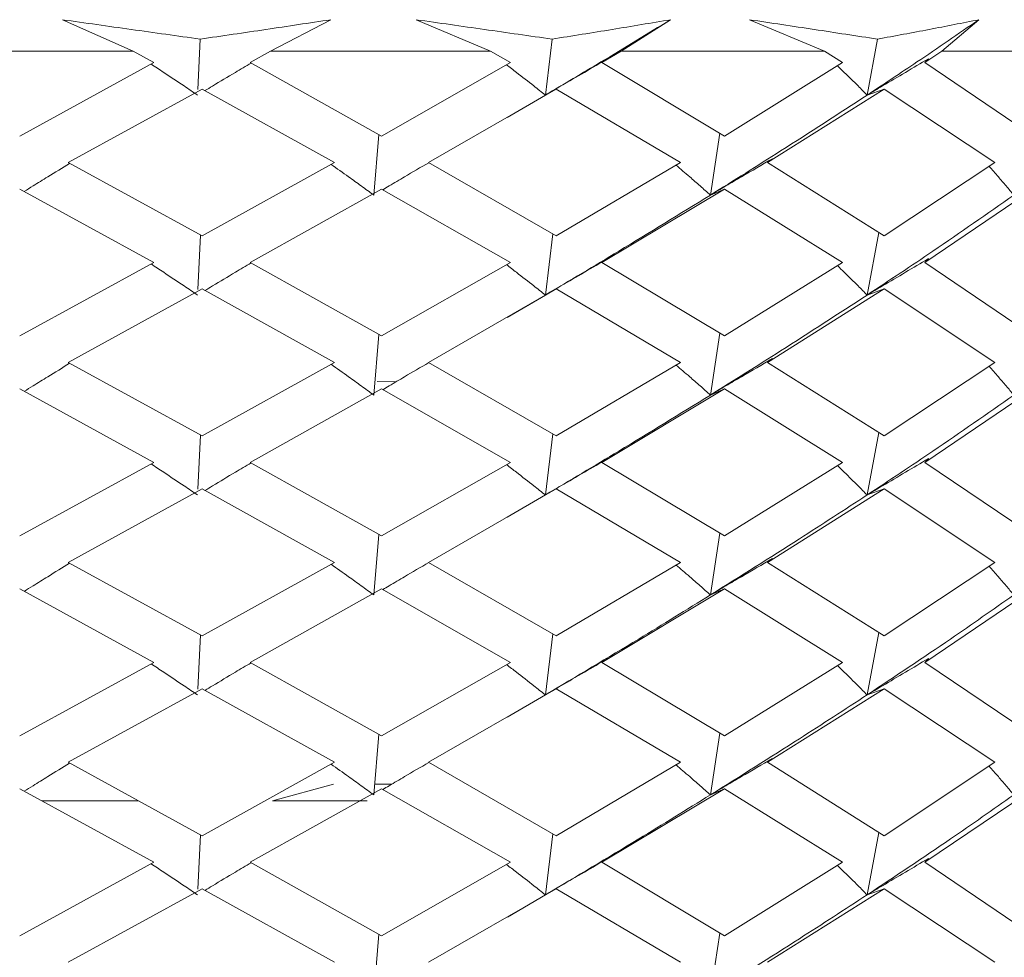
# Model space of a CAD drawing. Units: millimetres. Extents: x 0 to 1276, y 0 to 2610.
# Drawn here: x 635 to 647, y 1314 to 1326 of the extents above; entities that cross this region are included whole.
import ezdxf

# ---------------------------------------------------------------- set-up
doc = ezdxf.new("R2010")
doc.units = ezdxf.units.MM
doc.layers.add('10', color=7, linetype='Continuous')

msp = doc.modelspace()

# ---------------------------------------------------------------- linework, layer by layer
at = {"layer": '10', "color": 7, "linetype": 'Continuous', "lineweight": 15}
for p, q in [((636.246, 1325.158), (635.398, 1325.536)), ((638.62, 1325.536), (637.897, 1325.158)), ((640.538, 1325.158), (639.646, 1325.536)), ((642.699, 1325.536), (642.103, 1325.158)), ((644.546, 1325.158), (643.647, 1325.536)), ((646.398, 1325.536), (645.955, 1325.158)), ((637.053, 1325.303), (637.022, 1324.699)), ((641.276, 1325.303), (641.195, 1324.631)), ((645.182, 1325.303), (645.057, 1324.631)), ((633.521, 1325.158), (636.246, 1325.158)), ((636.494, 1325.022), (636.246, 1325.158)), ((637.897, 1325.158), (637.651, 1325.022)), ((637.897, 1325.158), (640.538, 1325.158)), ((640.776, 1325.022), (640.538, 1325.158)), ((642.103, 1325.158), (641.872, 1325.022)), ((642.103, 1325.158), (644.546, 1325.158)), ((644.761, 1325.022), (644.546, 1325.158)), ((645.955, 1325.158), (645.749, 1325.022)), ((645.955, 1325.158), (648.093, 1325.158)), ((634.885, 1324.14), (636.494, 1325.022)), ((637.651, 1325.022), (639.229, 1324.14)), ((639.229, 1324.14), (640.776, 1325.022)), ((641.944, 1325.068), (641.872, 1325.022)), ((641.872, 1325.022), (643.344, 1324.14)), ((643.344, 1324.14), (644.761, 1325.022)), ((645.792, 1325.068), (645.749, 1325.022)), ((645.749, 1325.022), (647.052, 1324.14)), ((637.074, 1324.704), (635.467, 1323.822)), ((638.663, 1323.822), (637.074, 1324.704)), ((641.326, 1324.704), (639.791, 1323.822)), ((641.195, 1324.631), (640.738, 1324.364)), ((641.326, 1324.704), (641.195, 1324.631)), ((642.819, 1323.822), (641.326, 1324.704)), ((645.26, 1324.704), (643.862, 1323.822)), ((645.26, 1324.704), (645.057, 1324.631)), ((646.59, 1323.822), (645.26, 1324.704)), ((639.197, 1324.158), (639.135, 1323.431)), ((643.29, 1324.173), (643.176, 1323.431)), ((635.467, 1323.822), (637.074, 1322.94)), ((637.074, 1322.94), (638.663, 1323.822)), ((639.791, 1323.822), (641.326, 1322.94)), ((641.326, 1322.94), (642.819, 1323.822)), ((643.92, 1323.868), (643.862, 1323.822)), ((643.862, 1323.822), (645.26, 1322.94)), ((645.26, 1322.94), (646.59, 1323.822)), ((636.494, 1322.622), (634.885, 1323.504)), ((639.229, 1323.504), (637.651, 1322.622)), ((640.776, 1322.622), (639.229, 1323.504)), ((643.344, 1323.504), (641.872, 1322.622)), ((643.344, 1323.504), (643.176, 1323.431)), ((644.761, 1322.622), (643.344, 1323.504)), ((645.749, 1322.622), (647.052, 1323.504)), ((645.196, 1322.98), (645.057, 1322.231)), ((637.055, 1322.951), (637.022, 1322.299)), ((641.283, 1322.965), (641.195, 1322.231)), ((634.885, 1321.74), (636.494, 1322.622)), ((637.651, 1322.622), (639.229, 1321.74)), ((639.229, 1321.74), (640.776, 1322.622)), ((641.944, 1322.668), (641.872, 1322.622)), ((641.872, 1322.622), (643.344, 1321.74)), ((643.344, 1321.74), (644.761, 1322.622)), ((645.792, 1322.668), (645.749, 1322.622)), ((645.749, 1322.622), (647.052, 1321.74)), ((637.074, 1322.304), (635.467, 1321.422)), ((638.663, 1321.422), (637.074, 1322.304)), ((641.326, 1322.304), (639.791, 1321.422)), ((641.326, 1322.304), (641.195, 1322.231)), ((642.819, 1321.422), (641.326, 1322.304)), ((645.26, 1322.304), (643.862, 1321.422)), ((645.26, 1322.304), (645.057, 1322.231)), ((646.59, 1321.422), (645.26, 1322.304)), ((641.195, 1322.231), (640.738, 1321.963)), ((639.197, 1321.758), (639.135, 1321.031)), ((643.29, 1321.773), (643.176, 1321.031)), ((643.92, 1321.468), (643.862, 1321.422)), ((635.467, 1321.422), (637.074, 1320.54)), ((637.074, 1320.54), (638.663, 1321.422)), ((639.791, 1321.422), (641.326, 1320.54)), ((641.326, 1320.54), (642.819, 1321.422)), ((643.862, 1321.422), (645.26, 1320.54)), ((645.26, 1320.54), (646.59, 1321.422)), ((636.494, 1320.222), (634.885, 1321.104)), ((639.229, 1321.104), (637.651, 1320.222)), ((639.4, 1321.188), (639.176, 1321.192)), ((640.776, 1320.222), (639.229, 1321.104)), ((641.872, 1320.222), (643.344, 1321.104)), ((643.344, 1321.104), (643.176, 1321.031)), ((644.761, 1320.222), (643.344, 1321.104)), ((647.052, 1321.104), (645.749, 1320.222)), ((637.055, 1320.551), (637.022, 1319.899)), ((641.283, 1320.565), (641.195, 1319.831)), ((645.196, 1320.58), (645.057, 1319.831)), ((641.944, 1320.268), (641.872, 1320.222)), ((645.792, 1320.268), (645.749, 1320.222)), ((634.885, 1319.34), (636.494, 1320.222)), ((637.651, 1320.222), (639.229, 1319.34)), ((639.229, 1319.34), (640.776, 1320.222)), ((641.872, 1320.222), (643.344, 1319.34)), ((643.344, 1319.34), (644.761, 1320.222)), ((645.749, 1320.222), (647.052, 1319.34)), ((637.074, 1319.904), (635.467, 1319.022)), ((638.663, 1319.022), (637.074, 1319.904)), ((641.326, 1319.904), (639.791, 1319.022)), ((641.326, 1319.904), (641.195, 1319.831)), ((642.819, 1319.022), (641.326, 1319.904)), ((643.862, 1319.022), (645.26, 1319.904)), ((645.26, 1319.904), (645.057, 1319.831)), ((646.59, 1319.022), (645.26, 1319.904)), ((641.195, 1319.831), (640.738, 1319.563)), ((639.197, 1319.358), (639.135, 1318.631)), ((643.29, 1319.373), (643.176, 1318.631)), ((635.467, 1319.022), (637.074, 1318.14)), ((637.074, 1318.14), (638.663, 1319.022)), ((639.791, 1319.022), (641.326, 1318.14)), ((641.326, 1318.14), (642.819, 1319.022)), ((643.92, 1319.068), (643.862, 1319.022)), ((643.862, 1319.022), (645.26, 1318.14)), ((645.26, 1318.14), (646.59, 1319.022)), ((636.494, 1317.822), (634.885, 1318.704)), ((637.651, 1317.822), (639.229, 1318.704)), ((640.776, 1317.822), (639.229, 1318.704)), ((641.872, 1317.822), (643.344, 1318.704)), ((643.344, 1318.704), (643.176, 1318.631)), ((644.761, 1317.822), (643.344, 1318.704)), ((645.749, 1317.822), (647.052, 1318.704)), ((637.055, 1318.151), (637.022, 1317.499)), ((641.283, 1318.165), (641.195, 1317.431)), ((645.196, 1318.18), (645.057, 1317.431)), ((634.885, 1316.94), (636.494, 1317.822)), ((637.651, 1317.822), (639.229, 1316.94)), ((639.229, 1316.94), (640.776, 1317.822)), ((641.944, 1317.868), (641.872, 1317.822)), ((641.872, 1317.822), (643.344, 1316.94)), ((643.344, 1316.94), (644.761, 1317.822)), ((645.792, 1317.868), (645.749, 1317.822)), ((645.749, 1317.822), (647.052, 1316.94)), ((637.074, 1317.504), (635.467, 1316.622)), ((638.663, 1316.622), (637.074, 1317.504)), ((641.326, 1317.504), (639.791, 1316.622)), ((641.195, 1317.431), (640.738, 1317.164)), ((641.326, 1317.504), (641.195, 1317.431)), ((642.819, 1316.622), (641.326, 1317.504)), ((643.862, 1316.622), (645.26, 1317.504)), ((645.26, 1317.504), (645.057, 1317.431)), ((646.59, 1316.622), (645.26, 1317.504)), ((639.197, 1316.958), (639.135, 1316.231)), ((643.29, 1316.973), (643.176, 1316.231)), ((635.467, 1316.622), (637.074, 1315.74)), ((637.074, 1315.74), (638.663, 1316.622)), ((639.791, 1316.622), (641.326, 1315.74)), ((641.326, 1315.74), (642.819, 1316.622)), ((643.92, 1316.668), (643.862, 1316.622)), ((643.862, 1316.622), (645.26, 1315.74)), ((645.26, 1315.74), (646.59, 1316.622)), ((638.651, 1316.358), (637.92, 1316.158)), ((639.353, 1316.358), (639.15, 1316.358)), ((636.494, 1315.422), (634.885, 1316.304)), ((637.651, 1315.422), (639.229, 1316.304)), ((640.776, 1315.422), (639.229, 1316.304)), ((641.872, 1315.422), (643.344, 1316.304)), ((643.344, 1316.304), (643.176, 1316.231)), ((644.761, 1315.422), (643.344, 1316.304)), ((645.749, 1315.422), (647.052, 1316.304)), ((636.312, 1316.158), (635.151, 1316.158)), ((637.92, 1316.158), (639.057, 1316.158)), ((641.283, 1315.765), (641.195, 1315.031)), ((645.196, 1315.78), (645.057, 1315.031)), ((637.055, 1315.751), (637.022, 1315.099)), ((634.885, 1314.54), (636.494, 1315.422)), ((637.651, 1315.422), (639.229, 1314.54)), ((639.229, 1314.54), (640.776, 1315.422)), ((641.944, 1315.468), (641.872, 1315.422)), ((641.872, 1315.422), (643.344, 1314.54)), ((643.344, 1314.54), (644.761, 1315.422)), ((645.792, 1315.468), (645.749, 1315.422)), ((645.749, 1315.422), (647.052, 1314.54)), ((637.074, 1315.104), (635.467, 1314.222)), ((638.663, 1314.222), (637.074, 1315.104)), ((639.791, 1314.222), (641.326, 1315.104)), ((641.326, 1315.104), (641.195, 1315.031)), ((642.819, 1314.222), (641.326, 1315.104)), ((643.862, 1314.222), (645.26, 1315.104)), ((645.26, 1315.104), (645.057, 1315.031)), ((646.59, 1314.222), (645.26, 1315.104)), ((640.739, 1314.764), (641.195, 1315.031)), ((639.197, 1314.558), (639.135, 1313.831)), ((643.29, 1314.573), (643.176, 1313.831))]:
    msp.add_line(p, q, dxfattribs=at)
for points, knots in [([(635.398, 1325.536), (635.673, 1325.497), (636.224, 1325.419), (636.776, 1325.342), (637.053, 1325.303)], [0, 0, 0, 0, 0.499594, 1, 1, 1, 1]), ([(637.053, 1325.303), (637.316, 1325.342), (637.844, 1325.419), (638.361, 1325.497), (638.62, 1325.536)], [0, 0, 0, 0, 0.4995939, 1, 1, 1, 1]), ([(639.646, 1325.536), (639.919, 1325.497), (640.465, 1325.419), (641.005, 1325.342), (641.276, 1325.303)], [0, 0, 0, 0, 0.499594, 1, 1, 1, 1]), ([(642.699, 1325.536), (642.421, 1325.367), (641.926, 1325.065), (641.418, 1324.764), (641.195, 1324.631)], [0, 0, 0, 0, 0.5604735, 1, 1, 1, 1]), ([(641.276, 1325.303), (641.517, 1325.342), (642, 1325.419), (642.466, 1325.497), (642.699, 1325.536)], [0, 0, 0, 0, 0.499593, 1, 1, 1, 1]), ([(643.647, 1325.536), (643.906, 1325.497), (644.424, 1325.419), (644.929, 1325.342), (645.182, 1325.303)], [0, 0, 0, 0, 0.499594, 1, 1, 1, 1]), ([(646.398, 1325.536), (646.152, 1325.367), (645.714, 1325.065), (645.258, 1324.764), (645.057, 1324.631)], [0, 0, 0, 0, 0.560474, 1, 1, 1, 1]), ([(645.182, 1325.303), (645.39, 1325.342), (645.807, 1325.419), (646.201, 1325.497), (646.398, 1325.536)], [0, 0, 0, 0, 0.499593, 1, 1, 1, 1]), ([(637.019, 1324.631), (636.965, 1324.668), (636.831, 1324.759), (636.645, 1324.883), (636.513, 1324.971), (636.462, 1325.005)], [0, 0, 0, 0, 0.2920055, 0.7303048, 1, 1, 1, 1]), ([(637.108, 1324.685), (637.139, 1324.703), (637.26, 1324.777), (637.445, 1324.887), (637.599, 1324.979), (637.662, 1325.016)], [0, 0, 0, 0, 0.167624, 0.661888, 1, 1, 1, 1]), ([(641.195, 1324.631), (641.149, 1324.668), (641.034, 1324.759), (640.879, 1324.88), (640.768, 1324.965), (640.729, 1324.996)], [0, 0, 0, 0, 0.299408, 0.748816, 1, 1, 1, 1]), ([(641.195, 1324.631), (641.257, 1324.668), (641.413, 1324.759), (641.663, 1324.904), (641.85, 1325.013), (641.944, 1325.068)], [0, 0, 0, 0, 0.249864, 0.624909, 1, 1, 1, 1]), ([(645.057, 1324.631), (645.021, 1324.668), (644.931, 1324.759), (644.812, 1324.876), (644.728, 1324.957), (644.7, 1324.984)], [0, 0, 0, 0, 0.309285, 0.773518, 1, 1, 1, 1]), ([(645.057, 1324.631), (645.119, 1324.668), (645.272, 1324.759), (645.517, 1324.904), (645.701, 1325.013), (645.792, 1325.068)], [0, 0, 0, 0, 0.249864, 0.624909, 1, 1, 1, 1]), ([(645.057, 1324.631), (644.714, 1324.408), (644.1, 1324.008), (643.459, 1323.608), (643.176, 1323.431)], [0, 0, 0, 0, 0.559512, 1, 1, 1, 1]), ([(634.939, 1323.474), (634.974, 1323.497), (635.068, 1323.555), (635.25, 1323.668), (635.397, 1323.758), (635.485, 1323.812)], [0, 0, 0, 0, 0.1961278, 0.5198804, 1, 1, 1, 1]), ([(639.135, 1323.431), (639.085, 1323.468), (638.985, 1323.541), (638.815, 1323.664), (638.693, 1323.75), (638.623, 1323.8)], [0, 0, 0, 0, 0.296269, 0.592542, 1, 1, 1, 1]), ([(639.243, 1323.495), (639.269, 1323.511), (639.356, 1323.562), (639.54, 1323.671), (639.698, 1323.763), (639.795, 1323.82)], [0, 0, 0, 0, 0.139383, 0.47619, 1, 1, 1, 1]), ([(643.176, 1323.431), (643.238, 1323.468), (643.362, 1323.541), (643.61, 1323.687), (643.796, 1323.795), (643.92, 1323.868)], [0, 0, 0, 0, 0.250465, 0.500934, 1, 1, 1, 1]), ([(643.176, 1323.431), (643.135, 1323.468), (643.053, 1323.541), (642.916, 1323.661), (642.819, 1323.743), (642.765, 1323.79)], [0, 0, 0, 0, 0.304736, 0.609475, 1, 1, 1, 1]), ([(646.817, 1323.431), (646.787, 1323.468), (646.726, 1323.541), (646.628, 1323.656), (646.558, 1323.734), (646.521, 1323.776)], [0, 0, 0, 0, 0.316887, 0.633781, 1, 1, 1, 1]), ([(643.176, 1323.431), (642.812, 1323.207), (642.163, 1322.806), (641.49, 1322.407), (641.195, 1322.231)], [0, 0, 0, 0, 0.560506, 1, 1, 1, 1]), ([(646.817, 1323.431), (646.497, 1323.207), (645.927, 1322.806), (645.323, 1322.407), (645.057, 1322.231)], [0, 0, 0, 0, 0.560506, 1, 1, 1, 1]), ([(637.108, 1322.285), (637.139, 1322.303), (637.26, 1322.377), (637.445, 1322.487), (637.599, 1322.579), (637.662, 1322.616)], [0, 0, 0, 0, 0.1676243, 0.6618765, 1, 1, 1, 1]), ([(641.195, 1322.231), (641.257, 1322.268), (641.413, 1322.359), (641.663, 1322.504), (641.85, 1322.613), (641.944, 1322.668)], [0, 0, 0, 0, 0.249871, 0.624904, 1, 1, 1, 1]), ([(645.057, 1322.231), (645.119, 1322.268), (645.272, 1322.359), (645.517, 1322.504), (645.701, 1322.613), (645.792, 1322.668)], [0, 0, 0, 0, 0.249871, 0.624904, 1, 1, 1, 1]), ([(637.019, 1322.231), (636.965, 1322.268), (636.831, 1322.359), (636.645, 1322.483), (636.513, 1322.571), (636.462, 1322.605)], [0, 0, 0, 0, 0.292013, 0.730297, 1, 1, 1, 1]), ([(641.195, 1322.231), (641.149, 1322.268), (641.034, 1322.359), (640.879, 1322.48), (640.768, 1322.565), (640.729, 1322.596)], [0, 0, 0, 0, 0.299418, 0.748816, 1, 1, 1, 1]), ([(645.057, 1322.231), (645.021, 1322.268), (644.931, 1322.359), (644.812, 1322.476), (644.728, 1322.557), (644.7, 1322.584)], [0, 0, 0, 0, 0.309293, 0.77351, 1, 1, 1, 1]), ([(645.057, 1322.231), (644.714, 1322.008), (644.1, 1321.608), (643.459, 1321.208), (643.176, 1321.031)], [0, 0, 0, 0, 0.559511, 1, 1, 1, 1]), ([(643.176, 1321.031), (643.238, 1321.068), (643.362, 1321.141), (643.61, 1321.287), (643.796, 1321.395), (643.92, 1321.468)], [0, 0, 0, 0, 0.250465, 0.500934, 1, 1, 1, 1]), ([(634.939, 1321.074), (634.974, 1321.097), (635.068, 1321.155), (635.25, 1321.268), (635.397, 1321.358), (635.485, 1321.412)], [0, 0, 0, 0, 0.1961278, 0.5198804, 1, 1, 1, 1]), ([(639.135, 1321.031), (639.085, 1321.068), (638.985, 1321.141), (638.815, 1321.264), (638.693, 1321.35), (638.623, 1321.4)], [0, 0, 0, 0, 0.296269, 0.592542, 1, 1, 1, 1]), ([(639.243, 1321.095), (639.269, 1321.111), (639.356, 1321.162), (639.54, 1321.271), (639.698, 1321.363), (639.795, 1321.42)], [0, 0, 0, 0, 0.139393, 0.476197, 1, 1, 1, 1]), ([(643.176, 1321.031), (643.135, 1321.068), (643.053, 1321.141), (642.916, 1321.261), (642.819, 1321.343), (642.765, 1321.39)], [0, 0, 0, 0, 0.304736, 0.609475, 1, 1, 1, 1]), ([(646.817, 1321.031), (646.787, 1321.068), (646.726, 1321.141), (646.628, 1321.256), (646.558, 1321.334), (646.521, 1321.376)], [0, 0, 0, 0, 0.316887, 0.633781, 1, 1, 1, 1]), ([(643.176, 1321.031), (642.812, 1320.807), (642.163, 1320.406), (641.49, 1320.007), (641.195, 1319.831)], [0, 0, 0, 0, 0.560506, 1, 1, 1, 1]), ([(646.817, 1321.031), (646.497, 1320.807), (645.927, 1320.406), (645.323, 1320.007), (645.057, 1319.831)], [0, 0, 0, 0, 0.560506, 1, 1, 1, 1]), ([(641.195, 1319.831), (641.257, 1319.868), (641.413, 1319.959), (641.663, 1320.104), (641.85, 1320.213), (641.944, 1320.268)], [0, 0, 0, 0, 0.249873, 0.624909, 1, 1, 1, 1]), ([(645.057, 1319.831), (645.119, 1319.868), (645.272, 1319.959), (645.517, 1320.104), (645.701, 1320.213), (645.792, 1320.268)], [0, 0, 0, 0, 0.249873, 0.624909, 1, 1, 1, 1]), ([(637.019, 1319.831), (636.965, 1319.868), (636.831, 1319.959), (636.645, 1320.083), (636.513, 1320.171), (636.462, 1320.205)], [0, 0, 0, 0, 0.292016, 0.730305, 1, 1, 1, 1]), ([(637.108, 1319.885), (637.139, 1319.903), (637.26, 1319.977), (637.445, 1320.087), (637.599, 1320.179), (637.662, 1320.216)], [0, 0, 0, 0, 0.1676243, 0.6618765, 1, 1, 1, 1]), ([(641.195, 1319.831), (641.149, 1319.868), (641.034, 1319.959), (640.879, 1320.08), (640.768, 1320.165), (640.729, 1320.196)], [0, 0, 0, 0, 0.299418, 0.748816, 1, 1, 1, 1]), ([(645.057, 1319.831), (645.021, 1319.868), (644.931, 1319.959), (644.812, 1320.076), (644.728, 1320.157), (644.7, 1320.184)], [0, 0, 0, 0, 0.309293, 0.77351, 1, 1, 1, 1]), ([(643.176, 1318.631), (643.535, 1318.856), (644.175, 1319.256), (644.788, 1319.656), (645.057, 1319.831)], [0, 0, 0, 0, 0.560508, 1, 1, 1, 1]), ([(634.939, 1318.674), (634.974, 1318.697), (635.068, 1318.755), (635.25, 1318.868), (635.397, 1318.958), (635.485, 1319.012)], [0, 0, 0, 0, 0.196137, 0.519886, 1, 1, 1, 1]), ([(639.135, 1318.631), (639.085, 1318.668), (638.985, 1318.741), (638.815, 1318.864), (638.693, 1318.95), (638.623, 1319)], [0, 0, 0, 0, 0.296269, 0.592542, 1, 1, 1, 1]), ([(639.243, 1318.695), (639.269, 1318.711), (639.356, 1318.762), (639.54, 1318.871), (639.698, 1318.963), (639.795, 1319.02)], [0, 0, 0, 0, 0.139395, 0.476202, 1, 1, 1, 1]), ([(643.176, 1318.631), (643.135, 1318.668), (643.053, 1318.741), (642.916, 1318.861), (642.819, 1318.943), (642.765, 1318.99)], [0, 0, 0, 0, 0.304739, 0.609481, 1, 1, 1, 1]), ([(643.176, 1318.631), (643.238, 1318.668), (643.362, 1318.741), (643.61, 1318.887), (643.796, 1318.995), (643.92, 1319.068)], [0, 0, 0, 0, 0.250465, 0.500934, 1, 1, 1, 1]), ([(646.817, 1318.631), (646.787, 1318.668), (646.726, 1318.741), (646.628, 1318.856), (646.558, 1318.934), (646.521, 1318.976)], [0, 0, 0, 0, 0.316891, 0.633788, 1, 1, 1, 1]), ([(641.195, 1317.431), (641.571, 1317.655), (642.242, 1318.054), (642.891, 1318.455), (643.176, 1318.631)], [0, 0, 0, 0, 0.559512, 1, 1, 1, 1]), ([(645.057, 1317.431), (645.394, 1317.655), (645.997, 1318.054), (646.566, 1318.455), (646.817, 1318.631)], [0, 0, 0, 0, 0.559512, 1, 1, 1, 1]), ([(637.019, 1317.431), (636.965, 1317.468), (636.831, 1317.559), (636.645, 1317.683), (636.513, 1317.771), (636.462, 1317.805)], [0, 0, 0, 0, 0.292016, 0.730305, 1, 1, 1, 1]), ([(637.108, 1317.485), (637.139, 1317.503), (637.26, 1317.577), (637.445, 1317.687), (637.599, 1317.779), (637.662, 1317.816)], [0, 0, 0, 0, 0.167634, 0.66188, 1, 1, 1, 1]), ([(641.195, 1317.431), (641.149, 1317.468), (641.034, 1317.559), (640.879, 1317.68), (640.768, 1317.765), (640.729, 1317.796)], [0, 0, 0, 0, 0.299418, 0.748816, 1, 1, 1, 1]), ([(641.195, 1317.431), (641.257, 1317.468), (641.413, 1317.559), (641.663, 1317.704), (641.85, 1317.813), (641.944, 1317.868)], [0, 0, 0, 0, 0.249873, 0.624909, 1, 1, 1, 1]), ([(645.057, 1317.431), (645.021, 1317.468), (644.931, 1317.559), (644.812, 1317.676), (644.728, 1317.757), (644.7, 1317.784)], [0, 0, 0, 0, 0.309296, 0.773518, 1, 1, 1, 1]), ([(645.057, 1317.431), (645.119, 1317.468), (645.272, 1317.559), (645.517, 1317.704), (645.701, 1317.813), (645.792, 1317.868)], [0, 0, 0, 0, 0.249873, 0.624909, 1, 1, 1, 1]), ([(643.176, 1316.231), (643.535, 1316.456), (644.175, 1316.856), (644.788, 1317.256), (645.057, 1317.431)], [0, 0, 0, 0, 0.560506, 1, 1, 1, 1]), ([(634.939, 1316.274), (634.974, 1316.297), (635.068, 1316.355), (635.25, 1316.468), (635.397, 1316.558), (635.485, 1316.612)], [0, 0, 0, 0, 0.196126, 0.519875, 1, 1, 1, 1]), ([(639.135, 1316.231), (639.085, 1316.268), (638.985, 1316.341), (638.815, 1316.464), (638.693, 1316.55), (638.623, 1316.6)], [0, 0, 0, 0, 0.296269, 0.592542, 1, 1, 1, 1]), ([(639.243, 1316.295), (639.269, 1316.311), (639.356, 1316.362), (639.54, 1316.471), (639.698, 1316.563), (639.795, 1316.62)], [0, 0, 0, 0, 0.139383, 0.47619, 1, 1, 1, 1]), ([(643.176, 1316.231), (643.135, 1316.268), (643.053, 1316.341), (642.916, 1316.461), (642.819, 1316.543), (642.765, 1316.59)], [0, 0, 0, 0, 0.304736, 0.609475, 1, 1, 1, 1]), ([(643.176, 1316.231), (643.238, 1316.268), (643.362, 1316.341), (643.61, 1316.487), (643.796, 1316.595), (643.92, 1316.668)], [0, 0, 0, 0, 0.250465, 0.500934, 1, 1, 1, 1]), ([(646.817, 1316.231), (646.787, 1316.268), (646.726, 1316.341), (646.628, 1316.456), (646.558, 1316.534), (646.521, 1316.576)], [0, 0, 0, 0, 0.316887, 0.633781, 1, 1, 1, 1]), ([(641.195, 1315.031), (641.571, 1315.255), (642.242, 1315.654), (642.891, 1316.055), (643.176, 1316.231)], [0, 0, 0, 0, 0.559511, 1, 1, 1, 1]), ([(645.057, 1315.031), (645.394, 1315.255), (645.997, 1315.654), (646.566, 1316.055), (646.817, 1316.231)], [0, 0, 0, 0, 0.559511, 1, 1, 1, 1]), ([(637.108, 1315.085), (637.139, 1315.103), (637.26, 1315.177), (637.445, 1315.287), (637.599, 1315.379), (637.662, 1315.416)], [0, 0, 0, 0, 0.1676243, 0.6618765, 1, 1, 1, 1]), ([(641.195, 1315.031), (641.257, 1315.068), (641.413, 1315.159), (641.663, 1315.304), (641.85, 1315.413), (641.944, 1315.468)], [0, 0, 0, 0, 0.2498642, 0.6249003, 1, 1, 1, 1]), ([(645.057, 1315.031), (645.119, 1315.068), (645.272, 1315.159), (645.517, 1315.304), (645.701, 1315.413), (645.792, 1315.468)], [0, 0, 0, 0, 0.249864, 0.6249, 1, 1, 1, 1]), ([(637.019, 1315.031), (636.965, 1315.068), (636.831, 1315.159), (636.645, 1315.283), (636.513, 1315.371), (636.462, 1315.405)], [0, 0, 0, 0, 0.292005, 0.730295, 1, 1, 1, 1]), ([(641.195, 1315.031), (641.149, 1315.068), (641.034, 1315.159), (640.879, 1315.28), (640.768, 1315.365), (640.729, 1315.396)], [0, 0, 0, 0, 0.299408, 0.748805, 1, 1, 1, 1]), ([(645.057, 1315.031), (645.021, 1315.068), (644.931, 1315.159), (644.812, 1315.276), (644.728, 1315.357), (644.7, 1315.384)], [0, 0, 0, 0, 0.309285, 0.773508, 1, 1, 1, 1]), ([(643.176, 1313.831), (643.535, 1314.056), (644.175, 1314.456), (644.788, 1314.856), (645.057, 1315.031)], [0, 0, 0, 0, 0.560506, 1, 1, 1, 1])]:
    msp.add_open_spline(points, degree=3, knots=knots, dxfattribs=at)

doc.saveas('drawing.dxf')
